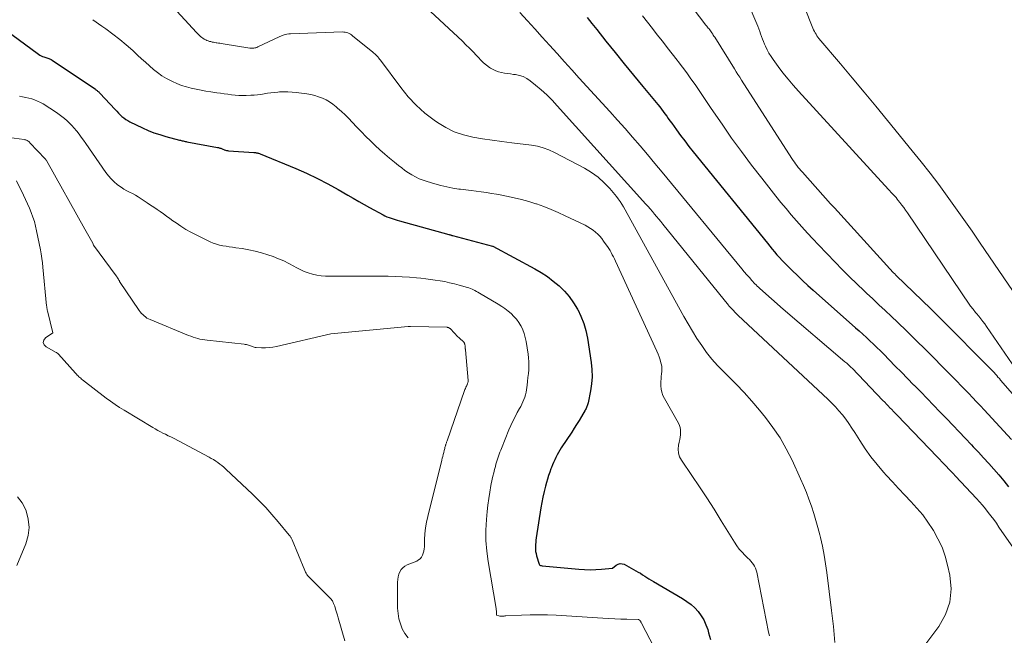
# Model space of a CAD drawing. Units: feet. Extents: x 1176672 to 1181672, y 7061370 to 7068870.
# Drawn here: x 1178621 to 1178728, y 7066356 to 7066423 of the extents above; entities that cross this region are included whole.
import ezdxf

# ---------------------------------------------------------------- set-up
doc = ezdxf.new("R2010")
doc.units = ezdxf.units.FT
doc.header["$MEASUREMENT"] = 0
doc.layers.add('Level 44', color=7, linetype='Continuous', lineweight=0)
doc.layers.add('Level 45', color=7, linetype='Continuous', lineweight=0)

msp = doc.modelspace()

# ---------------------------------------------------------------- linework, layer by layer
at = {"layer": 'Level 44', "color": 32, "linetype": 'Continuous', "lineweight": 30, "flags": 128}
for points, elevation in [([(1178683.06, 7066423.41), (1178683.58, 7066422.75), (1178684.1, 7066422.09), (1178685.1, 7066420.83), (1178686.1, 7066419.58), (1178687.1, 7066418.34), (1178688.11, 7066417.11), (1178689.12, 7066415.88), (1178690.75, 7066413.92), (1178690.95, 7066413.67), (1178691.15, 7066413.43), (1178691.34, 7066413.18), (1178691.52, 7066412.92), (1178691.71, 7066412.67), (1178691.89, 7066412.41), (1178692.07, 7066412.16), (1178692.26, 7066411.9), (1178692.77, 7066411.18), (1178693.22, 7066410.57), (1178693.67, 7066409.96), (1178694.13, 7066409.36), (1178694.61, 7066408.77), (1178702.67, 7066398.84), (1178702.93, 7066398.52), (1178703.19, 7066398.2), (1178703.46, 7066397.89), (1178703.72, 7066397.58), (1178704, 7066397.27), (1178704.28, 7066396.97), (1178704.56, 7066396.67), (1178704.85, 7066396.38), (1178705.38, 7066395.85), (1178705.94, 7066395.31), (1178706.5, 7066394.77), (1178707.08, 7066394.24), (1178707.66, 7066393.71), (1178712.28, 7066389.64), (1178712.67, 7066389.29), (1178713.06, 7066388.94), (1178713.45, 7066388.58), (1178713.84, 7066388.22), (1178714.22, 7066387.86), (1178714.6, 7066387.49), (1178714.98, 7066387.12), (1178715.35, 7066386.75), (1178715.94, 7066386.15), (1178716.6, 7066385.47), (1178717.26, 7066384.8), (1178717.93, 7066384.12), (1178718.59, 7066383.44), (1178718.67, 7066383.37), (1178719.37, 7066382.65), (1178720.07, 7066381.93), (1178720.76, 7066381.21), (1178721.46, 7066380.49), (1178722.2, 7066379.72), (1178722.88, 7066379.02), (1178723.55, 7066378.31), (1178724.22, 7066377.6), (1178724.89, 7066376.89), (1178725.09, 7066376.68), (1178725.66, 7066376.08), (1178726.22, 7066375.47), (1178726.78, 7066374.85), (1178727.34, 7066374.23), (1178727.88, 7066373.61), (1178728.42, 7066372.98), (1178728.94, 7066372.33)], 2310), ([(1178620.41, 7066421.54), (1178623.32, 7066419.39), (1178623.46, 7066419.3), (1178623.6, 7066419.22), (1178623.75, 7066419.16), (1178623.91, 7066419.11), (1178624.02, 7066419.08), (1178624.12, 7066419.05), (1178624.23, 7066419.02), (1178624.33, 7066418.98), (1178624.43, 7066418.95), (1178624.53, 7066418.91), (1178624.62, 7066418.87), (1178624.71, 7066418.82), (1178624.8, 7066418.76), (1178629.51, 7066415.58), (1178629.57, 7066415.53), (1178629.63, 7066415.49), (1178629.69, 7066415.44), (1178629.75, 7066415.39), (1178629.81, 7066415.34), (1178629.87, 7066415.29), (1178629.93, 7066415.23), (1178629.98, 7066415.18), (1178631.65, 7066413.38), (1178631.83, 7066413.19), (1178632.02, 7066413), (1178632.21, 7066412.82), (1178632.4, 7066412.64), (1178632.6, 7066412.47), (1178632.81, 7066412.31), (1178633.03, 7066412.18), (1178633.26, 7066412.05), (1178634.64, 7066411.39), (1178635.26, 7066411.11), (1178635.89, 7066410.86), (1178636.53, 7066410.65), (1178637.18, 7066410.45), (1178638.66, 7066410.06), (1178638.76, 7066410.03), (1178638.86, 7066410.01), (1178638.97, 7066409.98), (1178639.07, 7066409.96), (1178639.17, 7066409.94), (1178639.27, 7066409.92), (1178639.38, 7066409.9), (1178639.48, 7066409.88), (1178642.82, 7066409.26), (1178642.9, 7066409.24), (1178642.99, 7066409.22), (1178643.07, 7066409.19), (1178643.16, 7066409.16), (1178643.24, 7066409.13), (1178643.32, 7066409.1), (1178643.4, 7066409.06), (1178643.49, 7066409.03), (1178643.55, 7066409.01), (1178643.66, 7066408.97), (1178643.78, 7066408.94), (1178643.9, 7066408.92), (1178644.02, 7066408.9), (1178646.75, 7066408.71), (1178646.84, 7066408.71), (1178646.93, 7066408.69), (1178647.02, 7066408.68), (1178647.11, 7066408.67), (1178647.2, 7066408.64), (1178647.28, 7066408.62), (1178647.37, 7066408.59), (1178647.46, 7066408.56), (1178651.33, 7066406.96), (1178652.51, 7066406.44), (1178653.68, 7066405.89), (1178654.82, 7066405.3), (1178655.94, 7066404.67), (1178657, 7066404.06), (1178657.59, 7066403.72), (1178658.18, 7066403.38), (1178658.77, 7066403.05), (1178659.37, 7066402.72), (1178660.83, 7066401.92), (1178661.04, 7066401.81), (1178661.25, 7066401.71), (1178661.48, 7066401.63), (1178661.7, 7066401.55), (1178661.93, 7066401.48), (1178662.16, 7066401.41), (1178662.38, 7066401.34), (1178662.61, 7066401.28), (1178667.99, 7066399.78), (1178668.04, 7066399.77), (1178668.09, 7066399.75), (1178668.13, 7066399.74), (1178668.18, 7066399.73), (1178668.23, 7066399.71), (1178668.28, 7066399.7), (1178668.33, 7066399.69), (1178668.38, 7066399.67), (1178672.74, 7066398.52), (1178672.8, 7066398.5), (1178677.34, 7066396.05), (1178678.04, 7066395.64), (1178678.72, 7066395.2), (1178679.37, 7066394.71), (1178679.99, 7066394.19), (1178680.57, 7066393.62), (1178681.1, 7066393.02), (1178681.57, 7066392.36), (1178682, 7066391.67), (1178682.02, 7066391.63), (1178682.38, 7066390.88), (1178682.69, 7066390.11), (1178682.91, 7066389.32), (1178683.09, 7066388.5), (1178683.5, 7066385.85), (1178683.58, 7066385.08), (1178683.6, 7066384.31), (1178683.54, 7066383.54), (1178683.43, 7066382.78), (1178683.16, 7066381.47), (1178683.13, 7066381.36), (1178683.1, 7066381.25), (1178683.07, 7066381.15), (1178683.03, 7066381.05), (1178682.98, 7066380.95), (1178682.93, 7066380.85), (1178682.88, 7066380.75), (1178682.83, 7066380.66), (1178682.43, 7066379.98), (1178682.17, 7066379.55), (1178681.91, 7066379.12), (1178681.64, 7066378.7), (1178681.37, 7066378.27), (1178680.24, 7066376.55), (1178680.09, 7066376.3), (1178679.93, 7066376.05), (1178679.79, 7066375.79), (1178679.65, 7066375.52), (1178679.52, 7066375.25), (1178679.4, 7066374.98), (1178679.28, 7066374.71), (1178679.17, 7066374.43), (1178679.11, 7066374.27), (1178678.98, 7066373.91), (1178678.85, 7066373.54), (1178678.73, 7066373.17), (1178678.63, 7066372.8), (1178678.51, 7066372.38), (1178678.37, 7066371.8), (1178678.23, 7066371.21), (1178678.12, 7066370.62), (1178678.01, 7066370.03), (1178677.51, 7066366.78), (1178677.48, 7066366.53), (1178677.45, 7066366.29), (1178677.43, 7066366.04), (1178677.42, 7066365.79), (1178677.42, 7066365.54), (1178677.44, 7066365.29), (1178677.49, 7066365.05), (1178677.55, 7066364.8), (1178677.84, 7066363.9), (1178677.87, 7066363.84), (1178677.91, 7066363.79), (1178677.96, 7066363.76), (1178678.03, 7066363.75), (1178678.17, 7066363.73), (1178682.15, 7066363.36), (1178682.76, 7066363.32), (1178683.37, 7066363.3), (1178683.99, 7066363.32), (1178684.6, 7066363.35), (1178685.83, 7066363.46), (1178686.22, 7066363.8), (1178686.42, 7066363.91), (1178686.63, 7066363.98), (1178686.85, 7066363.96), (1178687.07, 7066363.89), (1178688.37, 7066363.19), (1178688.61, 7066363.05), (1178688.85, 7066362.91), (1178689.08, 7066362.76), (1178689.32, 7066362.6), (1178689.55, 7066362.45), (1178689.78, 7066362.3), (1178690.02, 7066362.15), (1178690.26, 7066362.01), (1178693.45, 7066360.17), (1178693.92, 7066359.86), (1178694.37, 7066359.53), (1178694.77, 7066359.15), (1178695.15, 7066358.74), (1178695.48, 7066358.3), (1178695.77, 7066357.83), (1178695.99, 7066357.32), (1178696.18, 7066356.8), (1178696.28, 7066356.43), (1178696.48, 7066355.7)], 2320)]:
    msp.add_lwpolyline(points, dxfattribs=dict(at, elevation=elevation))
at = {"layer": 'Level 45', "color": 32, "linetype": 'Continuous', "lineweight": 0, "flags": 128}
for points, elevation in [([(1178696.29, 7066435), (1178701.52, 7066422.72), (1178701.63, 7066422.45), (1178701.74, 7066422.17), (1178701.84, 7066421.89), (1178701.94, 7066421.61), (1178702.03, 7066421.33), (1178702.14, 7066421.05), (1178702.25, 7066420.77), (1178702.36, 7066420.5), (1178702.47, 7066420.27), (1178702.65, 7066419.89), (1178702.85, 7066419.51), (1178703.07, 7066419.16), (1178703.31, 7066418.81), (1178703.85, 7066418.08), (1178704.37, 7066417.38), (1178704.92, 7066416.69), (1178705.48, 7066416.02), (1178706.06, 7066415.37), (1178715.86, 7066404.69), (1178716, 7066404.54), (1178716.13, 7066404.39), (1178716.27, 7066404.24), (1178716.41, 7066404.1), (1178716.54, 7066403.95), (1178716.68, 7066403.8), (1178716.81, 7066403.64), (1178716.93, 7066403.48), (1178717.11, 7066403.26), (1178717.32, 7066402.99), (1178717.53, 7066402.71), (1178717.72, 7066402.43), (1178717.92, 7066402.15), (1178724.72, 7066392.1), (1178724.8, 7066391.99), (1178724.89, 7066391.87), (1178724.98, 7066391.76), (1178725.07, 7066391.64), (1178725.16, 7066391.53), (1178725.26, 7066391.42), (1178725.35, 7066391.31), (1178725.44, 7066391.2), (1178725.7, 7066390.88), (1178725.92, 7066390.61), (1178726.13, 7066390.33), (1178726.34, 7066390.05), (1178726.54, 7066389.76), (1178733.32, 7066379.9)], 2304), ([(1178686.89, 7066434.52), (1178695.99, 7066422.57), (1178696.07, 7066422.46), (1178696.15, 7066422.36), (1178696.23, 7066422.25), (1178696.32, 7066422.15), (1178696.4, 7066422.04), (1178696.48, 7066421.93), (1178696.56, 7066421.83), (1178696.64, 7066421.72), (1178696.72, 7066421.6), (1178696.79, 7066421.49), (1178696.86, 7066421.38), (1178696.94, 7066421.26), (1178699.08, 7066417.8), (1178699.27, 7066417.49), (1178699.46, 7066417.19), (1178699.66, 7066416.89), (1178699.85, 7066416.58), (1178705.35, 7066408.04), (1178705.48, 7066407.85), (1178705.61, 7066407.65), (1178705.75, 7066407.46), (1178705.89, 7066407.28), (1178706.04, 7066407.09), (1178706.18, 7066406.91), (1178706.33, 7066406.73), (1178706.49, 7066406.56), (1178709.56, 7066403.13), (1178709.67, 7066403.02), (1178709.77, 7066402.9), (1178709.87, 7066402.79), (1178709.98, 7066402.67), (1178716.38, 7066395.65), (1178716.42, 7066395.61), (1178716.46, 7066395.57), (1178716.5, 7066395.53), (1178716.54, 7066395.49), (1178716.58, 7066395.45), (1178716.62, 7066395.41), (1178716.66, 7066395.37), (1178716.7, 7066395.33), (1178720.47, 7066391.71), (1178721.54, 7066390.65), (1178727.07, 7066385.04), (1178727.14, 7066384.97), (1178727.21, 7066384.9), (1178727.28, 7066384.82), (1178727.35, 7066384.75), (1178727.5, 7066384.58), (1178727.64, 7066384.42), (1178727.78, 7066384.26), (1178727.93, 7066384.1), (1178728.07, 7066383.94), (1178733.03, 7066378.26)], 2306), ([(1178634.95, 7066427.83), (1178640.52, 7066421.76), (1178640.63, 7066421.65), (1178640.74, 7066421.54), (1178640.85, 7066421.43), (1178640.97, 7066421.32), (1178641.09, 7066421.22), (1178641.22, 7066421.13), (1178641.35, 7066421.05), (1178641.49, 7066420.98), (1178641.53, 7066420.96), (1178641.66, 7066420.9), (1178641.8, 7066420.85), (1178641.94, 7066420.8), (1178642.09, 7066420.77), (1178642.23, 7066420.73), (1178642.38, 7066420.7), (1178642.52, 7066420.68), (1178642.67, 7066420.65), (1178642.72, 7066420.65), (1178642.9, 7066420.62), (1178643.07, 7066420.59), (1178643.24, 7066420.56), (1178643.41, 7066420.54), (1178646.31, 7066420.07), (1178646.43, 7066420.05), (1178646.54, 7066420.05), (1178646.65, 7066420.05), (1178646.76, 7066420.06), (1178646.88, 7066420.08), (1178646.98, 7066420.11), (1178647.09, 7066420.15), (1178647.2, 7066420.19), (1178649.51, 7066421.3), (1178649.96, 7066421.47), (1178650.16, 7066421.53), (1178650.36, 7066421.58), (1178650.57, 7066421.61), (1178650.77, 7066421.63), (1178656.4, 7066421.82), (1178656.55, 7066421.81), (1178656.7, 7066421.8), (1178656.85, 7066421.76), (1178656.99, 7066421.72), (1178657.14, 7066421.66), (1178657.27, 7066421.58), (1178657.4, 7066421.5), (1178657.52, 7066421.41), (1178659.71, 7066419.63), (1178659.83, 7066419.53), (1178659.94, 7066419.43), (1178660.05, 7066419.32), (1178660.16, 7066419.21), (1178660.26, 7066419.1), (1178660.36, 7066418.98), (1178660.45, 7066418.87), (1178660.55, 7066418.74), (1178662.75, 7066415.77), (1178663.56, 7066414.78), (1178664.43, 7066413.85), (1178665.38, 7066413), (1178666.39, 7066412.21), (1178666.75, 7066411.96), (1178667.65, 7066411.41), (1178668.59, 7066410.95), (1178669.58, 7066410.62), (1178670.61, 7066410.38), (1178671.66, 7066410.21), (1178672.72, 7066410.05), (1178673.78, 7066409.91), (1178674.84, 7066409.77), (1178677, 7066409.5), (1178677.65, 7066409.38), (1178678.28, 7066409.22), (1178678.89, 7066408.99), (1178679.48, 7066408.72), (1178682.77, 7066406.99), (1178683.53, 7066406.53), (1178684.25, 7066406.02), (1178684.91, 7066405.42), (1178685.52, 7066404.78), (1178686.23, 7066403.92), (1178686.44, 7066403.66), (1178686.64, 7066403.38), (1178686.82, 7066403.1), (1178687, 7066402.81), (1178693.59, 7066390.87), (1178694.04, 7066390.06), (1178694.52, 7066389.27), (1178695.01, 7066388.48), (1178695.52, 7066387.7), (1178696.05, 7066386.95), (1178696.62, 7066386.22), (1178697.24, 7066385.53), (1178697.89, 7066384.87), (1178698.38, 7066384.4), (1178699.27, 7066383.5), (1178700.15, 7066382.59), (1178700.99, 7066381.64), (1178701.81, 7066380.67), (1178702.46, 7066379.87), (1178703.28, 7066378.77), (1178704.05, 7066377.64), (1178704.73, 7066376.45), (1178705.36, 7066375.22), (1178706.28, 7066373.21), (1178706.61, 7066372.47), (1178706.92, 7066371.72), (1178707.2, 7066370.97), (1178707.47, 7066370.2), (1178707.72, 7066369.43), (1178707.96, 7066368.66), (1178708.17, 7066367.88), (1178708.37, 7066367.09), (1178708.44, 7066366.79), (1178708.66, 7066365.85), (1178708.85, 7066364.9), (1178709, 7066363.95), (1178709.14, 7066362.99), (1178709.66, 7066358.86), (1178709.76, 7066358), (1178709.86, 7066357.13), (1178709.94, 7066356.26), (1178710.01, 7066355.39)], 2316), ([(1178706.09, 7066426.1), (1178707.56, 7066422.4), (1178707.63, 7066422.23), (1178707.71, 7066422.06), (1178707.79, 7066421.89), (1178707.87, 7066421.73), (1178707.97, 7066421.57), (1178708.07, 7066421.41), (1178708.18, 7066421.26), (1178708.29, 7066421.11), (1178710.63, 7066418.35), (1178711.92, 7066416.82), (1178713.2, 7066415.28), (1178714.47, 7066413.74), (1178715.74, 7066412.2), (1178718.44, 7066408.9), (1178719.42, 7066407.68), (1178720.38, 7066406.46), (1178721.33, 7066405.21), (1178722.25, 7066403.96), (1178723.16, 7066402.69), (1178724.07, 7066401.42), (1178724.96, 7066400.13), (1178725.84, 7066398.85), (1178730.92, 7066391.41)], 2302), ([(1178665.5, 7066424.53), (1178669.47, 7066420.81), (1178669.86, 7066420.43), (1178670.25, 7066420.05), (1178670.64, 7066419.65), (1178671.01, 7066419.25), (1178671.21, 7066419.03), (1178671.49, 7066418.74), (1178671.78, 7066418.47), (1178672.09, 7066418.21), (1178672.41, 7066417.97), (1178672.52, 7066417.89), (1178672.81, 7066417.72), (1178673.1, 7066417.58), (1178673.41, 7066417.47), (1178673.73, 7066417.4), (1178674.06, 7066417.35), (1178674.39, 7066417.3), (1178674.72, 7066417.25), (1178675.05, 7066417.21), (1178675.26, 7066417.18), (1178675.69, 7066417.09), (1178676.09, 7066416.96), (1178676.47, 7066416.76), (1178676.83, 7066416.52), (1178677.42, 7066416.04), (1178678.05, 7066415.52), (1178678.66, 7066414.97), (1178679.24, 7066414.39), (1178679.8, 7066413.8), (1178689.44, 7066403.1), (1178689.68, 7066402.83), (1178689.91, 7066402.56), (1178690.15, 7066402.29), (1178690.38, 7066402.01), (1178690.61, 7066401.73), (1178690.84, 7066401.46), (1178691.07, 7066401.18), (1178691.3, 7066400.9), (1178698.44, 7066392.08), (1178698.48, 7066392.03), (1178698.52, 7066391.98), (1178698.56, 7066391.93), (1178698.61, 7066391.89), (1178699.5, 7066390.98), (1178709.25, 7066381.87), (1178709.67, 7066381.46), (1178710.08, 7066381.03), (1178710.46, 7066380.59), (1178710.84, 7066380.14), (1178711.2, 7066379.67), (1178711.55, 7066379.2), (1178711.88, 7066378.71), (1178712.2, 7066378.22), (1178712.73, 7066377.37), (1178713.32, 7066376.47), (1178713.95, 7066375.59), (1178714.62, 7066374.74), (1178715.33, 7066373.91), (1178715.64, 7066373.57), (1178716.3, 7066372.85), (1178716.96, 7066372.13), (1178717.63, 7066371.43), (1178718.31, 7066370.72), (1178718.96, 7066370.01), (1178719.59, 7066369.26), (1178720.16, 7066368.48), (1178720.7, 7066367.67), (1178720.76, 7066367.57), (1178721.25, 7066366.67), (1178721.69, 7066365.74), (1178722.02, 7066364.78), (1178722.3, 7066363.79), (1178722.54, 7066362.72), (1178722.67, 7066361.23), (1178722.55, 7066359.78), (1178722.07, 7066358.42), (1178721.34, 7066357.11), (1178719.94, 7066355.24)], 2314), ([(1178629.23, 7066423.16), (1178630.22, 7066422.47), (1178630.66, 7066422.16), (1178631.42, 7066421.6), (1178632.16, 7066421.02), (1178632.88, 7066420.42), (1178633.58, 7066419.79), (1178634.11, 7066419.3), (1178634.53, 7066418.9), (1178634.96, 7066418.52), (1178635.4, 7066418.13), (1178635.83, 7066417.75), (1178636.28, 7066417.4), (1178636.75, 7066417.06), (1178637.24, 7066416.77), (1178637.75, 7066416.5), (1178637.89, 7066416.43), (1178638.39, 7066416.21), (1178638.9, 7066416.01), (1178639.42, 7066415.85), (1178639.94, 7066415.71), (1178640.48, 7066415.6), (1178641.01, 7066415.49), (1178641.55, 7066415.39), (1178642.09, 7066415.31), (1178642.74, 7066415.21), (1178643.14, 7066415.15), (1178643.54, 7066415.09), (1178643.94, 7066415.04), (1178644.34, 7066414.98), (1178644.74, 7066414.94), (1178645.14, 7066414.91), (1178645.54, 7066414.9), (1178645.94, 7066414.91), (1178646.43, 7066414.93), (1178646.8, 7066414.95), (1178647.17, 7066414.98), (1178647.53, 7066415.03), (1178647.9, 7066415.09), (1178648.26, 7066415.15), (1178648.63, 7066415.2), (1178649, 7066415.24), (1178649.37, 7066415.27), (1178649.54, 7066415.29), (1178650, 7066415.31), (1178650.46, 7066415.31), (1178650.92, 7066415.28), (1178651.37, 7066415.24), (1178652.55, 7066415.08), (1178652.98, 7066415.01), (1178653.41, 7066414.91), (1178653.82, 7066414.78), (1178654.23, 7066414.62), (1178654.63, 7066414.42), (1178655.01, 7066414.21), (1178655.37, 7066413.96), (1178655.71, 7066413.69), (1178655.88, 7066413.54), (1178656.3, 7066413.18), (1178656.7, 7066412.8), (1178657.09, 7066412.41), (1178657.48, 7066412.01), (1178657.99, 7066411.45), (1178658.48, 7066410.95), (1178658.96, 7066410.45), (1178659.46, 7066409.96), (1178659.97, 7066409.48), (1178660.49, 7066409), (1178661.01, 7066408.54), (1178661.54, 7066408.08), (1178662.08, 7066407.64), (1178662.5, 7066407.3), (1178662.86, 7066407.02), (1178663.22, 7066406.75), (1178663.6, 7066406.5), (1178663.98, 7066406.26), (1178664.38, 7066406.04), (1178664.78, 7066405.84), (1178665.2, 7066405.68), (1178665.63, 7066405.54), (1178666.48, 7066405.29), (1178667.12, 7066405.11), (1178667.77, 7066404.96), (1178668.42, 7066404.84), (1178669.08, 7066404.73), (1178669.28, 7066404.7), (1178669.84, 7066404.63), (1178670.41, 7066404.56), (1178670.97, 7066404.49), (1178671.53, 7066404.42), (1178672.09, 7066404.34), (1178672.65, 7066404.26), (1178673.2, 7066404.16), (1178673.76, 7066404.06), (1178674.28, 7066403.96), (1178675.09, 7066403.79), (1178675.89, 7066403.6), (1178676.69, 7066403.37), (1178677.48, 7066403.12), (1178677.52, 7066403.11), (1178678.32, 7066402.82), (1178679.12, 7066402.52), (1178679.9, 7066402.18), (1178680.67, 7066401.83), (1178682.84, 7066400.78), (1178683.14, 7066400.62), (1178683.42, 7066400.45), (1178683.69, 7066400.26), (1178683.95, 7066400.05), (1178684.2, 7066399.82), (1178684.43, 7066399.59), (1178684.65, 7066399.33), (1178684.85, 7066399.07), (1178685.13, 7066398.67), (1178685.27, 7066398.46), (1178685.41, 7066398.25), (1178685.54, 7066398.03), (1178685.67, 7066397.81), (1178685.79, 7066397.58), (1178685.91, 7066397.35), (1178686.03, 7066397.12), (1178686.14, 7066396.89), (1178690.65, 7066387.08), (1178690.78, 7066386.77), (1178690.9, 7066386.46), (1178691, 7066386.14), (1178691.09, 7066385.82), (1178691.12, 7066385.71), (1178691.17, 7066385.44), (1178691.19, 7066385.17), (1178691.19, 7066384.89), (1178691.16, 7066384.61), (1178691.12, 7066384.33), (1178691.1, 7066384.06), (1178691.08, 7066383.78), (1178691.08, 7066383.49), (1178691.08, 7066383.32), (1178691.12, 7066382.96), (1178691.19, 7066382.61), (1178691.31, 7066382.27), (1178691.46, 7066381.95), (1178692.99, 7066379.25), (1178693.1, 7066379.01), (1178693.18, 7066378.77), (1178693.22, 7066378.51), (1178693.23, 7066378.25), (1178693.21, 7066377.99), (1178693.18, 7066377.72), (1178693.13, 7066377.46), (1178693.08, 7066377.2), (1178693, 7066376.84), (1178692.95, 7066376.41), (1178692.98, 7066375.99), (1178693.11, 7066375.6), (1178693.31, 7066375.21), (1178694.46, 7066373.54), (1178695.28, 7066372.33), (1178696.09, 7066371.11), (1178696.88, 7066369.88), (1178697.65, 7066368.63), (1178699.09, 7066366.29), (1178699.34, 7066365.91), (1178699.62, 7066365.55), (1178699.92, 7066365.2), (1178700.23, 7066364.88), (1178700.56, 7066364.56), (1178700.73, 7066364.4), (1178700.88, 7066364.23), (1178701.02, 7066364.06), (1178701.16, 7066363.87), (1178701.28, 7066363.68), (1178701.38, 7066363.48), (1178701.45, 7066363.26), (1178701.51, 7066363.04), (1178702.81, 7066356.5), (1178702.89, 7066356.12)], 2318), ([(1178675.73, 7066423.93), (1178676.54, 7066423.04), (1178677.35, 7066422.15), (1178678.16, 7066421.26), (1178678.97, 7066420.37), (1178679.77, 7066419.48), (1178680.58, 7066418.59), (1178681.39, 7066417.7), (1178682.2, 7066416.81), (1178684.68, 7066414.08), (1178685.52, 7066413.16), (1178686.35, 7066412.23), (1178687.18, 7066411.3), (1178688, 7066410.36), (1178688.82, 7066409.42), (1178689.63, 7066408.47), (1178690.43, 7066407.52), (1178691.23, 7066406.56), (1178699.89, 7066396.04), (1178700.16, 7066395.72), (1178700.43, 7066395.4), (1178700.71, 7066395.09), (1178701, 7066394.78), (1178701.32, 7066394.43), (1178701.45, 7066394.3), (1178701.58, 7066394.17), (1178701.71, 7066394.04), (1178701.84, 7066393.92), (1178704.38, 7066391.65), (1178711.12, 7066385.94), (1178711.22, 7066385.86), (1178711.32, 7066385.77), (1178711.42, 7066385.68), (1178711.51, 7066385.59), (1178711.61, 7066385.5), (1178711.7, 7066385.41), (1178711.79, 7066385.32), (1178711.89, 7066385.23), (1178715.26, 7066381.72), (1178715.45, 7066381.52), (1178715.64, 7066381.32), (1178715.83, 7066381.12), (1178716.02, 7066380.92), (1178716.22, 7066380.72), (1178716.41, 7066380.52), (1178716.6, 7066380.33), (1178716.79, 7066380.13), (1178721.17, 7066375.58), (1178721.42, 7066375.32), (1178721.67, 7066375.06), (1178721.92, 7066374.8), (1178722.17, 7066374.54), (1178722.41, 7066374.28), (1178722.66, 7066374.02), (1178722.91, 7066373.76), (1178723.15, 7066373.5), (1178725.44, 7066371.05), (1178725.77, 7066370.68), (1178726.1, 7066370.31), (1178726.41, 7066369.93), (1178726.72, 7066369.54), (1178727.02, 7066369.15), (1178727.32, 7066368.75), (1178727.61, 7066368.35), (1178727.89, 7066367.95), (1178730.83, 7066363.72)], 2312), ([(1178689.08, 7066423.58), (1178689.61, 7066422.89), (1178690.15, 7066422.2), (1178690.69, 7066421.51), (1178691.24, 7066420.82), (1178691.78, 7066420.13), (1178692.32, 7066419.45), (1178692.85, 7066418.76), (1178692.96, 7066418.62), (1178693.44, 7066418), (1178693.9, 7066417.37), (1178694.35, 7066416.74), (1178694.8, 7066416.09), (1178695.24, 7066415.45), (1178695.68, 7066414.8), (1178696.12, 7066414.15), (1178696.56, 7066413.51), (1178697.74, 7066411.78), (1178698.78, 7066410.28), (1178699.85, 7066408.8), (1178700.95, 7066407.34), (1178702.07, 7066405.9), (1178703.6, 7066403.97), (1178704.15, 7066403.28), (1178704.71, 7066402.6), (1178705.28, 7066401.92), (1178705.85, 7066401.26), (1178706.44, 7066400.6), (1178707.03, 7066399.94), (1178707.63, 7066399.3), (1178708.24, 7066398.66), (1178710.06, 7066396.76), (1178710.83, 7066395.97), (1178711.62, 7066395.19), (1178712.41, 7066394.42), (1178713.21, 7066393.66), (1178713.47, 7066393.41), (1178714.15, 7066392.78), (1178714.82, 7066392.14), (1178715.5, 7066391.51), (1178716.18, 7066390.87), (1178716.84, 7066390.25), (1178717.18, 7066389.92), (1178717.52, 7066389.59), (1178717.86, 7066389.26), (1178718.2, 7066388.92), (1178718.54, 7066388.59), (1178718.88, 7066388.25), (1178719.21, 7066387.91), (1178719.55, 7066387.58), (1178722.89, 7066384.22), (1178723.32, 7066383.79), (1178723.75, 7066383.35), (1178724.18, 7066382.91), (1178724.6, 7066382.47), (1178725.02, 7066382.03), (1178725.44, 7066381.59), (1178725.86, 7066381.14), (1178726.28, 7066380.69), (1178729.24, 7066377.49)], 2308), ([(1178621.26, 7066414.83), (1178621.59, 7066414.76), (1178621.93, 7066414.69), (1178622.26, 7066414.61), (1178622.58, 7066414.53), (1178622.9, 7066414.43), (1178623.22, 7066414.3), (1178623.52, 7066414.16), (1178623.81, 7066413.99), (1178625.26, 7066413.05), (1178625.57, 7066412.84), (1178625.87, 7066412.63), (1178626.15, 7066412.4), (1178626.43, 7066412.16), (1178626.7, 7066411.9), (1178626.96, 7066411.64), (1178627.2, 7066411.36), (1178627.44, 7066411.08), (1178627.49, 7066411.02), (1178627.74, 7066410.69), (1178627.98, 7066410.37), (1178628.22, 7066410.04), (1178628.46, 7066409.7), (1178630.65, 7066406.52), (1178630.93, 7066406.16), (1178631.22, 7066405.83), (1178631.54, 7066405.52), (1178631.88, 7066405.24), (1178632.03, 7066405.13), (1178632.32, 7066404.92), (1178632.62, 7066404.73), (1178632.93, 7066404.55), (1178633.24, 7066404.39), (1178633.56, 7066404.23), (1178633.88, 7066404.06), (1178634.18, 7066403.87), (1178634.49, 7066403.68), (1178635.15, 7066403.23), (1178635.51, 7066402.99), (1178635.86, 7066402.75), (1178636.22, 7066402.51), (1178636.57, 7066402.27), (1178636.92, 7066402.03), (1178637.27, 7066401.78), (1178637.62, 7066401.54), (1178637.96, 7066401.28), (1178638.3, 7066401.04), (1178638.82, 7066400.68), (1178639.35, 7066400.34), (1178639.9, 7066400.03), (1178640.47, 7066399.74), (1178642.02, 7066398.99), (1178642.35, 7066398.85), (1178642.68, 7066398.73), (1178643.03, 7066398.63), (1178643.38, 7066398.56), (1178643.74, 7066398.5), (1178644.09, 7066398.45), (1178644.45, 7066398.39), (1178644.81, 7066398.34), (1178645.51, 7066398.25), (1178646.21, 7066398.13), (1178646.91, 7066397.98), (1178647.6, 7066397.79), (1178648.28, 7066397.58), (1178648.87, 7066397.37), (1178649.45, 7066397.15), (1178650.02, 7066396.9), (1178650.58, 7066396.62), (1178651.13, 7066396.33), (1178651.37, 7066396.18), (1178651.8, 7066395.96), (1178652.23, 7066395.76), (1178652.69, 7066395.6), (1178653.15, 7066395.47), (1178653.62, 7066395.37), (1178654.1, 7066395.29), (1178654.58, 7066395.25), (1178655.06, 7066395.24), (1178661.38, 7066395.23), (1178662.15, 7066395.22), (1178662.93, 7066395.19), (1178663.7, 7066395.14), (1178664.47, 7066395.08), (1178664.95, 7066395.03), (1178665.48, 7066394.97), (1178666, 7066394.9), (1178666.52, 7066394.83), (1178667.05, 7066394.75), (1178667.57, 7066394.65), (1178668.08, 7066394.54), (1178668.6, 7066394.42), (1178669.11, 7066394.28), (1178670.01, 7066394.02), (1178670.18, 7066393.96), (1178670.35, 7066393.9), (1178670.52, 7066393.83), (1178670.68, 7066393.76), (1178670.84, 7066393.68), (1178671, 7066393.59), (1178671.16, 7066393.5), (1178671.32, 7066393.41), (1178673.38, 7066392.19), (1178673.75, 7066391.96), (1178674.1, 7066391.72), (1178674.44, 7066391.45), (1178674.77, 7066391.17), (1178675.08, 7066390.87), (1178675.36, 7066390.55), (1178675.61, 7066390.2), (1178675.84, 7066389.84), (1178675.85, 7066389.81), (1178676.04, 7066389.42), (1178676.2, 7066389.01), (1178676.32, 7066388.59), (1178676.41, 7066388.15), (1178676.63, 7066386.77), (1178676.68, 7066386.35), (1178676.71, 7066385.93), (1178676.71, 7066385.5), (1178676.69, 7066385.07), (1178676.65, 7066384.65), (1178676.61, 7066384.22), (1178676.56, 7066383.8), (1178676.51, 7066383.37), (1178676.44, 7066382.88), (1178676.4, 7066382.61), (1178676.34, 7066382.34), (1178676.26, 7066382.08), (1178676.17, 7066381.82), (1178676.06, 7066381.57), (1178675.95, 7066381.31), (1178675.82, 7066381.07), (1178675.69, 7066380.83), (1178675.45, 7066380.4), (1178675.2, 7066379.94), (1178674.96, 7066379.47), (1178674.75, 7066379), (1178674.54, 7066378.52), (1178673.73, 7066376.51), (1178673.64, 7066376.3), (1178673.56, 7066376.08), (1178673.48, 7066375.87), (1178673.4, 7066375.66), (1178673.32, 7066375.44), (1178673.25, 7066375.23), (1178673.19, 7066375.01), (1178673.12, 7066374.79), (1178673.06, 7066374.54), (1178672.97, 7066374.2), (1178672.88, 7066373.85), (1178672.8, 7066373.5), (1178672.72, 7066373.15), (1178672.58, 7066372.45), (1178672.44, 7066371.75), (1178672.33, 7066371.05), (1178672.24, 7066370.34), (1178672.16, 7066369.63), (1178672.08, 7066368.76), (1178672.03, 7066367.62), (1178672.03, 7066366.47), (1178672.12, 7066365.33), (1178672.27, 7066364.2), (1178673.14, 7066359.08), (1178673.16, 7066358.95), (1178673.17, 7066358.83), (1178673.18, 7066358.71), (1178673.19, 7066358.59), (1178673.19, 7066358.34), (1178673.45, 7066358.28), (1178673.54, 7066358.26), (1178673.63, 7066358.25), (1178673.73, 7066358.25), (1178673.82, 7066358.25), (1178673.91, 7066358.26), (1178674.01, 7066358.26), (1178674.1, 7066358.27), (1178674.2, 7066358.27), (1178675.9, 7066358.37), (1178676.85, 7066358.4), (1178677.79, 7066358.41), (1178678.74, 7066358.39), (1178679.69, 7066358.35), (1178684.76, 7066358.03), (1178685.41, 7066357.99), (1178686.06, 7066357.96), (1178686.71, 7066357.93), (1178687.36, 7066357.91), (1178688.63, 7066357.88), (1178688.75, 7066357.81), (1178688.77, 7066357.8), (1178688.81, 7066357.75), (1178688.85, 7066357.69), (1178688.88, 7066357.65), (1178688.91, 7066357.6), (1178688.94, 7066357.55), (1178688.97, 7066357.5), (1178691.25, 7066353.1)], 2322), ([(1178620.12, 7066410.32), (1178621.74, 7066410.11), (1178621.84, 7066410.1), (1178621.93, 7066410.07), (1178622.01, 7066410.04), (1178622.1, 7066410), (1178622.18, 7066409.95), (1178622.25, 7066409.9), (1178622.33, 7066409.84), (1178622.39, 7066409.77), (1178624.03, 7066408.03), (1178624.06, 7066408), (1178624.07, 7066407.99), (1178624.09, 7066407.97), (1178624.13, 7066407.91), (1178624.15, 7066407.89), (1178624.16, 7066407.87), (1178624.17, 7066407.85), (1178624.18, 7066407.84), (1178628.36, 7066400.38), (1178629.22, 7066398.83), (1178629.26, 7066398.73), (1178629.3, 7066398.63), (1178631.79, 7066395.27), (1178631.83, 7066395.22), (1178631.86, 7066395.17), (1178631.89, 7066395.12), (1178631.93, 7066395.07), (1178631.94, 7066395.05), (1178631.96, 7066395.01), (1178631.99, 7066394.96), (1178632.02, 7066394.91), (1178632.04, 7066394.87), (1178632.07, 7066394.82), (1178632.09, 7066394.77), (1178632.12, 7066394.73), (1178632.15, 7066394.68), (1178634.28, 7066391.52), (1178634.39, 7066391.36), (1178634.52, 7066391.2), (1178634.66, 7066391.06), (1178634.81, 7066390.93), (1178634.97, 7066390.81), (1178635.13, 7066390.69), (1178635.31, 7066390.6), (1178635.49, 7066390.52), (1178639.66, 7066388.79), (1178639.9, 7066388.7), (1178640.15, 7066388.61), (1178640.4, 7066388.53), (1178640.65, 7066388.46), (1178640.9, 7066388.4), (1178641.15, 7066388.35), (1178641.41, 7066388.31), (1178641.67, 7066388.27), (1178645.72, 7066387.83), (1178645.83, 7066387.82), (1178645.95, 7066387.8), (1178646.06, 7066387.77), (1178646.17, 7066387.74), (1178646.19, 7066387.73), (1178646.29, 7066387.7), (1178646.39, 7066387.66), (1178646.49, 7066387.62), (1178646.59, 7066387.58), (1178646.69, 7066387.54), (1178646.79, 7066387.51), (1178646.9, 7066387.49), (1178647, 7066387.48), (1178647.61, 7066387.45), (1178648.02, 7066387.45), (1178648.43, 7066387.47), (1178648.84, 7066387.52), (1178649.24, 7066387.6), (1178655.13, 7066388.97), (1178663.57, 7066389.78), (1178663.59, 7066389.78), (1178663.61, 7066389.78), (1178663.63, 7066389.78), (1178663.65, 7066389.78), (1178663.74, 7066389.78), (1178663.77, 7066389.78), (1178663.79, 7066389.78), (1178663.81, 7066389.78), (1178663.83, 7066389.78), (1178667.8, 7066389.68), (1178667.85, 7066389.67), (1178667.91, 7066389.66), (1178667.96, 7066389.65), (1178668.01, 7066389.63), (1178668.06, 7066389.6), (1178668.11, 7066389.57), (1178668.15, 7066389.54), (1178668.19, 7066389.5), (1178668.99, 7066388.65), (1178669.07, 7066388.58), (1178669.14, 7066388.5), (1178669.22, 7066388.43), (1178669.31, 7066388.36), (1178669.44, 7066388.25), (1178669.46, 7066388.24), (1178669.47, 7066388.22), (1178669.49, 7066388.2), (1178669.51, 7066388.19), (1178669.59, 7066388.12), (1178669.6, 7066388.1), (1178669.62, 7066388.08), (1178669.63, 7066388.06), (1178669.65, 7066388.04), (1178669.67, 7066388), (1178669.69, 7066387.95), (1178669.71, 7066387.9), (1178669.73, 7066387.86), (1178669.74, 7066387.81), (1178669.76, 7066387.65), (1178669.77, 7066387.6), (1178669.77, 7066387.55), (1178669.78, 7066387.5), (1178669.78, 7066387.45), (1178669.78, 7066387.39), (1178669.78, 7066387.34), (1178669.79, 7066387.29), (1178669.79, 7066387.24), (1178670.08, 7066383.89), (1178670.08, 7066383.82), (1178670.08, 7066383.76), (1178670.07, 7066383.69), (1178670.05, 7066383.63), (1178670.03, 7066383.56), (1178670.01, 7066383.5), (1178669.98, 7066383.44), (1178669.95, 7066383.38), (1178669.9, 7066383.27), (1178669.84, 7066383.15), (1178669.79, 7066383.04), (1178669.74, 7066382.92), (1178669.7, 7066382.8), (1178667.8, 7066377.31), (1178667.77, 7066377.25), (1178667.75, 7066377.18), (1178667.73, 7066377.11), (1178667.7, 7066377.05), (1178667.68, 7066376.98), (1178667.66, 7066376.91), (1178667.64, 7066376.84), (1178667.62, 7066376.78), (1178667.6, 7066376.7), (1178667.57, 7066376.59), (1178667.54, 7066376.48), (1178667.51, 7066376.38), (1178667.49, 7066376.27), (1178667.44, 7066376.06), (1178667.38, 7066375.85), (1178667.33, 7066375.64), (1178667.28, 7066375.43), (1178667.23, 7066375.22), (1178665.7, 7066369.1), (1178665.57, 7066368.48), (1178665.46, 7066367.85), (1178665.39, 7066367.22), (1178665.35, 7066366.59), (1178665.33, 7066365.79), (1178665.31, 7066365.56), (1178665.27, 7066365.32), (1178665.21, 7066365.1), (1178665.13, 7066364.87), (1178665.02, 7066364.67), (1178664.88, 7066364.5), (1178664.7, 7066364.36), (1178664.5, 7066364.25), (1178663.47, 7066363.82), (1178663.22, 7066363.69), (1178663, 7066363.52), (1178662.82, 7066363.31), (1178662.67, 7066363.07), (1178662.56, 7066362.81), (1178662.48, 7066362.53), (1178662.44, 7066362.25), (1178662.42, 7066361.96), (1178662.42, 7066359.1), (1178662.46, 7066358.52), (1178662.55, 7066357.95), (1178662.72, 7066357.4), (1178662.93, 7066356.86), (1178663.22, 7066356.36), (1178663.55, 7066355.9)], 2324), ([(1178620.92, 7066405.63), (1178621.7, 7066404.05), (1178621.92, 7066403.58), (1178622.13, 7066403.11), (1178622.34, 7066402.64), (1178622.53, 7066402.16), (1178622.71, 7066401.68), (1178622.87, 7066401.19), (1178623, 7066400.69), (1178623.11, 7066400.19), (1178623.52, 7066398.13), (1178623.61, 7066397.66), (1178623.69, 7066397.17), (1178623.75, 7066396.69), (1178623.8, 7066396.21), (1178624.2, 7066392.03), (1178624.21, 7066391.96), (1178624.22, 7066391.89), (1178624.23, 7066391.83), (1178624.24, 7066391.76), (1178624.25, 7066391.69), (1178624.26, 7066391.63), (1178624.27, 7066391.56), (1178624.29, 7066391.49), (1178624.88, 7066389.09), (1178624.09, 7066388.55), (1178623.91, 7066388.29), (1178623.84, 7066388.04), (1178623.93, 7066387.79), (1178624.14, 7066387.55), (1178625.25, 7066386.95), (1178625.28, 7066386.93), (1178625.3, 7066386.92), (1178625.32, 7066386.91), (1178625.33, 7066386.9), (1178625.41, 7066386.84), (1178625.43, 7066386.82), (1178625.45, 7066386.81), (1178625.47, 7066386.79), (1178625.48, 7066386.77), (1178627.35, 7066384.68), (1178627.44, 7066384.58), (1178627.53, 7066384.49), (1178627.62, 7066384.39), (1178627.72, 7066384.3), (1178627.81, 7066384.21), (1178627.91, 7066384.13), (1178628.01, 7066384.04), (1178628.12, 7066383.96), (1178630.7, 7066381.97), (1178631.17, 7066381.63), (1178631.65, 7066381.29), (1178632.14, 7066380.97), (1178632.63, 7066380.66), (1178635.76, 7066378.78), (1178636.03, 7066378.63), (1178636.31, 7066378.47), (1178636.59, 7066378.32), (1178636.87, 7066378.18), (1178637.16, 7066378.04), (1178637.44, 7066377.89), (1178637.72, 7066377.75), (1178638, 7066377.6), (1178641.89, 7066375.56), (1178642.13, 7066375.42), (1178642.38, 7066375.28), (1178642.61, 7066375.13), (1178642.85, 7066374.97), (1178643.07, 7066374.8), (1178643.29, 7066374.63), (1178643.51, 7066374.45), (1178643.72, 7066374.26), (1178646.62, 7066371.51), (1178647.35, 7066370.79), (1178648.06, 7066370.06), (1178648.74, 7066369.31), (1178649.4, 7066368.53), (1178650.6, 7066367.08), (1178650.65, 7066367.02), (1178650.7, 7066366.96), (1178650.74, 7066366.89), (1178650.78, 7066366.82), (1178650.82, 7066366.76), (1178650.85, 7066366.69), (1178650.89, 7066366.61), (1178650.92, 7066366.54), (1178652.31, 7066363.2), (1178652.35, 7066363.11), (1178652.4, 7066363.02), (1178652.45, 7066362.93), (1178652.5, 7066362.85), (1178652.55, 7066362.77), (1178652.61, 7066362.69), (1178652.67, 7066362.61), (1178652.74, 7066362.54), (1178654.39, 7066360.89), (1178654.9, 7066360.4), (1178655.12, 7066360.16), (1178655.31, 7066359.9), (1178655.45, 7066359.62), (1178655.57, 7066359.32), (1178655.67, 7066359), (1178655.77, 7066358.68), (1178655.86, 7066358.37), (1178655.95, 7066358.05), (1178656.66, 7066355.58)], 2326), ([(1178621.03, 7066371.25), (1178621.53, 7066370.58), (1178621.94, 7066369.81), (1178621.98, 7066369.7), (1178622.21, 7066368.81), (1178622.31, 7066367.91), (1178622.19, 7066367.02), (1178621.94, 7066366.12), (1178620.96, 7066363.76)], 2328)]:
    msp.add_lwpolyline(points, dxfattribs=dict(at, elevation=elevation))

doc.saveas('drawing.dxf')
